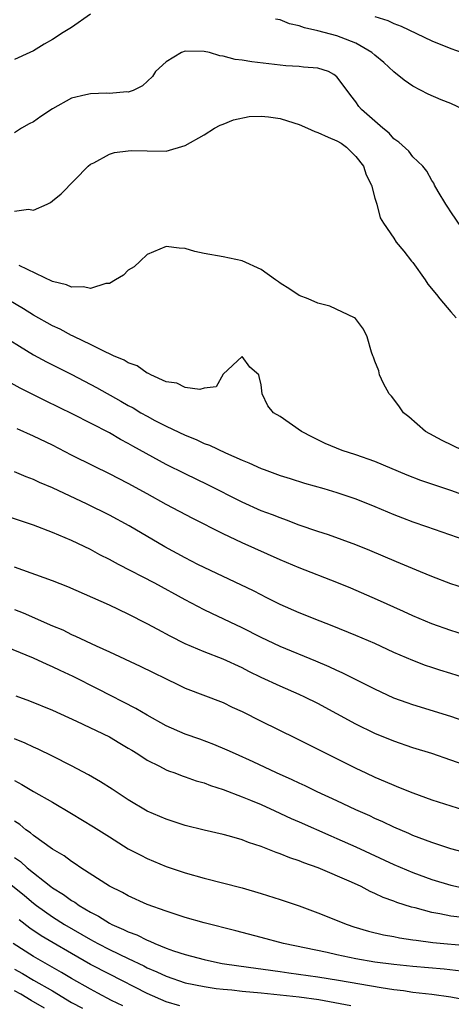
# Model space of a CAD drawing. Units: inches. Extents: x 2583000 to 2586000, y 1488000 to 1491000.
# Drawn here: x 2584990 to 2585035, y 1488429 to 1488532 of the extents above; entities that cross this region are included whole.
import ezdxf

# ---------------------------------------------------------------- set-up
doc = ezdxf.new("R2010")
doc.units = ezdxf.units.IN
doc.header["$MEASUREMENT"] = 0
doc.layers.add('LD25831488_2ft', color=194, linetype='Continuous')

msp = doc.modelspace()

# ---------------------------------------------------------------- linework, layer by layer
at = {"layer": 'LD25831488_2ft'}
for points, elevation in [([(2584997, 1488533.03), (2584995, 1488531.64), (2584993.96, 1488531), (2584993.39, 1488530.61), (2584993, 1488530.37), (2584992.12, 1488529.88), (2584991, 1488529.19), (2584990.62, 1488529), (2584989, 1488528.26)], 12032), ([(2585027, 1488532.81), (2585028.36, 1488532.36), (2585029, 1488532.04), (2585029.76, 1488531.76), (2585033, 1488530.22), (2585035, 1488529.43), (2585036.2, 1488529)], 12030), ([(2585036.34, 1488523), (2585035, 1488523.63), (2585034, 1488524), (2585032.61, 1488524.61), (2585031, 1488525.45), (2585030.09, 1488526.09), (2585029, 1488526.96), (2585027.94, 1488527.94), (2585027, 1488528.7), (2585026.67, 1488529), (2585025, 1488529.97), (2585023.43, 1488530.57), (2585023, 1488530.75), (2585021, 1488531.28), (2585019.59, 1488531.59), (2585019, 1488531.8), (2585018.01, 1488532.01), (2585017, 1488532.44), (2585016.52, 1488532.52)], 12032), ([(2585037.18, 1488509), (2585035, 1488512.18), (2585034.69, 1488512.69), (2585034.47, 1488513), (2585033.68, 1488514.32), (2585033.29, 1488515), (2585033.2, 1488515.2), (2585033, 1488515.49), (2585032.48, 1488516.48), (2585032.04, 1488517), (2585031, 1488518), (2585030.58, 1488518.58), (2585029.53, 1488519.53), (2585029, 1488519.89), (2585028.49, 1488520.49), (2585027.84, 1488521), (2585025.58, 1488523), (2585025.31, 1488523.31), (2585025, 1488523.79), (2585024.45, 1488524.45), (2585024.08, 1488525), (2585023, 1488526.42), (2585022.67, 1488526.67), (2585022.1, 1488527), (2585021, 1488527.34), (2585019.46, 1488527.46), (2585019, 1488527.53), (2585017.6, 1488527.6), (2585014.02, 1488528.02), (2585013, 1488528.2), (2585012.26, 1488528.26), (2585011, 1488528.61), (2585010.64, 1488528.64), (2585009.57, 1488529), (2585009, 1488529.11), (2585007, 1488529.13), (2585006.6, 1488529), (2585005, 1488528.01), (2585003.88, 1488527), (2585003.54, 1488526.46), (2585002.51, 1488525.49), (2585001.52, 1488525), (2585001, 1488524.82), (2585000.83, 1488524.83), (2584999, 1488524.68), (2584998.69, 1488524.69), (2584997, 1488524.64), (2584996.52, 1488524.52), (2584995, 1488524.18), (2584993, 1488523.07), (2584991.76, 1488522.24), (2584991, 1488521.7), (2584990.53, 1488521.47), (2584989.74, 1488521), (2584989, 1488520.52)], 12034), ([(2584989, 1488512.27), (2584990.48, 1488512.48), (2584991, 1488512.37), (2584992.44, 1488513), (2584992.81, 1488513.19), (2584993, 1488513.36), (2584993.92, 1488514.08), (2584996.78, 1488517), (2584997, 1488517.2), (2584997.37, 1488517.37), (2584999, 1488518.27), (2584999.54, 1488518.46), (2585001, 1488518.63), (2585001.34, 1488518.66), (2585003, 1488518.61), (2585005, 1488518.59), (2585007, 1488519.17), (2585009, 1488520.31), (2585010.09, 1488521), (2585010.67, 1488521.33), (2585011, 1488521.44), (2585012.09, 1488521.91), (2585013.75, 1488522.25), (2585015, 1488522.29), (2585015.79, 1488522.21), (2585017, 1488522.03), (2585018.44, 1488521.56), (2585019, 1488521.4), (2585019.91, 1488521), (2585020.67, 1488520.67), (2585021, 1488520.56), (2585022.08, 1488520.08), (2585023, 1488519.68), (2585023.43, 1488519.43), (2585024.01, 1488519), (2585025, 1488518.04), (2585025.81, 1488517), (2585026.09, 1488516.09), (2585026.63, 1488515), (2585027, 1488513.62), (2585027.19, 1488513), (2585027.57, 1488511.57), (2585027.89, 1488511), (2585029, 1488509.41), (2585029.25, 1488509), (2585030.05, 1488508.05), (2585030.86, 1488507), (2585031, 1488506.84), (2585032.29, 1488505), (2585032.57, 1488504.57), (2585033.48, 1488503.48), (2585033.85, 1488503), (2585035, 1488501.63), (2585035.56, 1488501)], 12036), ([(2585036.27, 1488487), (2585034.08, 1488488.08), (2585032.35, 1488489), (2585030.57, 1488490.57), (2585030.01, 1488491), (2585029.61, 1488491.61), (2585029, 1488492.42), (2585028.74, 1488492.74), (2585028.5, 1488493), (2585027.91, 1488494.09), (2585027.48, 1488495), (2585027.4, 1488495.4), (2585027, 1488496.44), (2585026.86, 1488496.86), (2585026.78, 1488497), (2585026.63, 1488497.37), (2585026.17, 1488499), (2585025.81, 1488499.81), (2585024.94, 1488500.94), (2585024.85, 1488501), (2585022.25, 1488502.25), (2585021, 1488502.55), (2585019.95, 1488503), (2585019, 1488503.36), (2585018.04, 1488504.04), (2585017, 1488504.67), (2585016.82, 1488504.82), (2585016.53, 1488505), (2585015, 1488506.09), (2585013, 1488507.02), (2585011, 1488507.44), (2585009, 1488507.81), (2585008.02, 1488508.02), (2585007, 1488508.32), (2585006.35, 1488508.35), (2585005, 1488508.53), (2585003, 1488507.68), (2585002.25, 1488507), (2585001.62, 1488506.38), (2585001, 1488506.03), (2585000.49, 1488505.51), (2584999.66, 1488505), (2584999, 1488504.64), (2584998.62, 1488504.62), (2584997, 1488504.1), (2584996.27, 1488504.27), (2584995, 1488504.24), (2584994.48, 1488504.48), (2584993, 1488504.85), (2584989.48, 1488506.52)], 12038), ([(2585039, 1488481.36), (2585035, 1488482.79), (2585031.86, 1488483.86), (2585030.42, 1488484.42), (2585027, 1488485.86), (2585025, 1488486.54), (2585023.56, 1488487), (2585021.76, 1488487.76), (2585020.41, 1488488.41), (2585019.25, 1488489), (2585017, 1488490.6), (2585016.32, 1488491), (2585015.72, 1488491.72), (2585015.1, 1488493), (2585015, 1488493.95), (2585014.8, 1488494.8), (2585014.77, 1488495), (2585013.81, 1488495.81), (2585013, 1488496.92), (2585011, 1488495.05), (2585010.27, 1488493.73), (2585009, 1488493.6), (2585008.55, 1488493.45), (2585007, 1488493.67), (2585006.1, 1488494.1), (2585005, 1488494.27), (2585003.36, 1488495), (2585003.14, 1488495.14), (2585003, 1488495.18), (2585001.92, 1488495.93), (2585001, 1488496.26), (2585000.55, 1488496.55), (2584999.44, 1488497), (2584999, 1488497.21), (2584998.63, 1488497.37), (2584997, 1488498.2), (2584995.32, 1488499), (2584995.12, 1488499.12), (2584995, 1488499.15), (2584993.81, 1488499.81), (2584993, 1488500.16), (2584991, 1488501.29), (2584989.96, 1488501.96), (2584987.43, 1488503.43)], 12040), ([(2584987, 1488499.56), (2584991, 1488497.1), (2584992.36, 1488496.36), (2584995.03, 1488495.03), (2584997.65, 1488493.65), (2585000.22, 1488492.22), (2585001, 1488491.77), (2585001.5, 1488491.5), (2585002.33, 1488491), (2585003, 1488490.62), (2585003.81, 1488490.19), (2585005, 1488489.57), (2585007, 1488488.62), (2585008.16, 1488488.16), (2585009, 1488487.75), (2585009.56, 1488487.56), (2585011.24, 1488486.76), (2585013, 1488486), (2585013.72, 1488485.72), (2585015, 1488485.12), (2585015.32, 1488485), (2585017, 1488484.39), (2585018.05, 1488484.05), (2585019.57, 1488483.57), (2585021.61, 1488483), (2585023, 1488482.59), (2585025, 1488481.91), (2585027, 1488481.11), (2585029, 1488480.25), (2585029.9, 1488479.9), (2585031, 1488479.49), (2585032.44, 1488479), (2585037.29, 1488477.29)], 12042), ([(2585037, 1488472.31), (2585035, 1488472.96), (2585033, 1488473.71), (2585031.8, 1488474.2), (2585029.28, 1488475.28), (2585026.46, 1488476.46), (2585025, 1488477.05), (2585022.11, 1488478.11), (2585021, 1488478.47), (2585019, 1488479.15), (2585017.67, 1488479.67), (2585017, 1488479.89), (2585016.21, 1488480.21), (2585015, 1488480.66), (2585013, 1488481.57), (2585009.39, 1488483.39), (2585007, 1488484.54), (2585005, 1488485.55), (2585001.47, 1488487.47), (2585001, 1488487.75), (2585000.18, 1488488.18), (2584999, 1488488.86), (2584995.15, 1488490.85), (2584992.26, 1488492.26), (2584989.58, 1488493.58), (2584987.02, 1488494.98)], 12044), ([(2585037, 1488467.38), (2585035, 1488468.02), (2585033, 1488468.73), (2585032.34, 1488469), (2585031, 1488469.57), (2585030.02, 1488470.02), (2585027.26, 1488471.26), (2585024.47, 1488472.47), (2585023, 1488473.09), (2585019, 1488474.62), (2585017, 1488475.49), (2585013, 1488477.28), (2585011, 1488478.22), (2585007.82, 1488479.82), (2585005, 1488481.31), (2585003, 1488482.43), (2585001, 1488483.52), (2584999, 1488484.54), (2584997.35, 1488485.35), (2584995, 1488486.53), (2584993, 1488487.56), (2584991, 1488488.53), (2584989.28, 1488489.28)], 12046), ([(2585037, 1488462.85), (2585035, 1488463.49), (2585033.84, 1488463.84), (2585033, 1488464.12), (2585032.34, 1488464.34), (2585031, 1488464.84), (2585029, 1488465.71), (2585027, 1488466.64), (2585025, 1488467.49), (2585022.51, 1488468.51), (2585021.24, 1488469), (2585019, 1488469.88), (2585017, 1488470.76), (2585015.52, 1488471.52), (2585015, 1488471.77), (2585014.2, 1488472.2), (2585009.65, 1488474.35), (2585008.32, 1488475), (2585007, 1488475.67), (2585004.84, 1488476.84), (2585001.08, 1488479.08), (2584999, 1488480.19), (2584996.65, 1488481.35), (2584993, 1488483.07), (2584991.65, 1488483.65), (2584991, 1488483.96), (2584990.24, 1488484.24), (2584989, 1488484.76)], 12048), ([(2585037, 1488458.24), (2585035, 1488458.96), (2585031, 1488460.17), (2585030.39, 1488460.39), (2585029, 1488460.9), (2585027, 1488461.84), (2585023.56, 1488463.56), (2585023, 1488463.79), (2585022.19, 1488464.19), (2585020.78, 1488464.78), (2585017, 1488466.35), (2585015, 1488467.3), (2585013, 1488468.31), (2585009.8, 1488469.8), (2585009, 1488470.21), (2585007, 1488471.27), (2585003.78, 1488473), (2584999.96, 1488475), (2584999, 1488475.52), (2584998.01, 1488476.01), (2584997, 1488476.56), (2584995, 1488477.51), (2584993, 1488478.37), (2584991, 1488479.13), (2584985.42, 1488481)], 12050), ([(2585037, 1488453.63), (2585035, 1488454.36), (2585033, 1488455.04), (2585031, 1488455.66), (2585029, 1488456.34), (2585027, 1488457.15), (2585025, 1488458.14), (2585021, 1488460.31), (2585019.6, 1488461), (2585019, 1488461.28), (2585017, 1488462.15), (2585015, 1488463.08), (2585013.71, 1488463.71), (2585013, 1488464.07), (2585011, 1488464.99), (2585009, 1488465.77), (2585007, 1488466.63), (2585005.42, 1488467.42), (2585004.11, 1488468.11), (2585003, 1488468.73), (2585001, 1488469.75), (2584999, 1488470.69), (2584994.62, 1488472.62), (2584993, 1488473.27), (2584989, 1488474.72)], 12052), ([(2584989, 1488470.25), (2584989.9, 1488469.9), (2584993, 1488468.53), (2584994.08, 1488468.08), (2584995, 1488467.6), (2584995.43, 1488467.43), (2584997.61, 1488466.39), (2584999, 1488465.77), (2585002.26, 1488464.26), (2585006.29, 1488462.29), (2585007, 1488461.95), (2585011, 1488460.41), (2585011.95, 1488459.95), (2585013, 1488459.47), (2585015, 1488458.47), (2585018.68, 1488456.68), (2585025, 1488453.5), (2585026.05, 1488453), (2585027, 1488452.55), (2585028.1, 1488452.1), (2585029, 1488451.69), (2585029.5, 1488451.5), (2585031, 1488450.89), (2585033, 1488450.17), (2585037, 1488448.88)], 12054), ([(2585037, 1488444.46), (2585035, 1488445), (2585033, 1488445.64), (2585031, 1488446.4), (2585030.59, 1488446.59), (2585029, 1488447.27), (2585027.84, 1488447.84), (2585027, 1488448.2), (2585026.46, 1488448.46), (2585025, 1488449.09), (2585023, 1488450.04), (2585020.92, 1488451), (2585019.63, 1488451.63), (2585019, 1488451.91), (2585018.27, 1488452.27), (2585016.64, 1488453), (2585014.17, 1488454.17), (2585012.29, 1488455), (2585011.41, 1488455.41), (2585010.01, 1488456.01), (2585008.55, 1488456.55), (2585007, 1488457.1), (2585005, 1488457.98), (2585003, 1488459.08), (2585001.8, 1488459.8), (2584997.83, 1488461.83), (2584995.17, 1488463.17), (2584993.8, 1488463.8), (2584993, 1488464.2), (2584992.44, 1488464.44), (2584991, 1488465.12), (2584987.44, 1488466.56)], 12056), ([(2584989.14, 1488461.14), (2584990.59, 1488460.59), (2584993, 1488459.61), (2584995.54, 1488458.46), (2584999, 1488456.79), (2585000.12, 1488456.12), (2585001, 1488455.62), (2585001.38, 1488455.38), (2585002.02, 1488455), (2585003, 1488454.36), (2585004.29, 1488453.71), (2585005, 1488453.33), (2585005.23, 1488453.23), (2585005.9, 1488453), (2585006.69, 1488452.69), (2585007, 1488452.6), (2585008.17, 1488452.17), (2585009, 1488451.94), (2585009.67, 1488451.67), (2585011, 1488451.26), (2585013, 1488450.48), (2585013.87, 1488450.13), (2585015, 1488449.65), (2585016.44, 1488449), (2585018.18, 1488448.18), (2585019, 1488447.84), (2585022.36, 1488446.36), (2585023, 1488446.09), (2585025, 1488445.2), (2585029, 1488443.34), (2585031, 1488442.49), (2585033, 1488441.76), (2585035, 1488441.15), (2585036.77, 1488440.77)], 12058), ([(2585036.27, 1488437.73), (2585035, 1488437.88), (2585033.86, 1488438.14), (2585033, 1488438.29), (2585031.24, 1488438.76), (2585030.85, 1488438.85), (2585029.32, 1488439.32), (2585029, 1488439.46), (2585027.87, 1488439.87), (2585027, 1488440.29), (2585026.5, 1488440.5), (2585025.55, 1488441), (2585024.52, 1488441.48), (2585021.02, 1488443), (2585019.51, 1488443.51), (2585019, 1488443.72), (2585018.03, 1488444.03), (2585017, 1488444.45), (2585016.59, 1488444.59), (2585015, 1488445.22), (2585013.66, 1488445.66), (2585013, 1488445.93), (2585011.68, 1488446.32), (2585011, 1488446.5), (2585009, 1488446.95), (2585007, 1488447.46), (2585005.85, 1488447.85), (2585005, 1488448.11), (2585003, 1488448.98), (2585001, 1488450.16), (2584999.29, 1488451.29), (2584998.06, 1488452.06), (2584996.79, 1488452.79), (2584995, 1488453.75), (2584993, 1488454.78), (2584991.5, 1488455.5), (2584991, 1488455.72), (2584990.13, 1488456.13), (2584989, 1488456.6)], 12060), ([(2584989, 1488452.18), (2584989.79, 1488451.79), (2584991, 1488451.04), (2584993, 1488449.9), (2584995, 1488448.73), (2584997.32, 1488447.32), (2584999, 1488446.24), (2585001, 1488445), (2585002.31, 1488444.31), (2585003, 1488443.97), (2585005, 1488443.13), (2585007, 1488442.46), (2585009, 1488441.9), (2585013, 1488440.86), (2585015, 1488440.29), (2585017, 1488439.66), (2585019, 1488438.98), (2585021, 1488438.23), (2585024.07, 1488437), (2585024.77, 1488436.77), (2585026.31, 1488436.31), (2585027.92, 1488435.92), (2585029, 1488435.73), (2585029.6, 1488435.6), (2585031, 1488435.4), (2585031.34, 1488435.34), (2585033.12, 1488435.12), (2585037, 1488434.76)], 12062), ([(2585036.1, 1488432.1), (2585034.29, 1488432.29), (2585031, 1488432.58), (2585029, 1488432.79), (2585027, 1488433.04), (2585025, 1488433.39), (2585023, 1488433.81), (2585021.95, 1488434.05), (2585017.37, 1488435), (2585015, 1488435.65), (2585012.35, 1488436.35), (2585009, 1488437.17), (2585007, 1488437.74), (2585006.06, 1488438.06), (2585005, 1488438.4), (2585003, 1488439.12), (2585001, 1488440.02), (2585000.38, 1488440.38), (2584999, 1488441.06), (2584996.01, 1488443), (2584995.41, 1488443.41), (2584995, 1488443.66), (2584994.25, 1488444.25), (2584993, 1488444.97), (2584991, 1488446.38), (2584990.67, 1488446.67), (2584990.2, 1488447), (2584989.55, 1488447.55), (2584989, 1488447.91)], 12064), ([(2584989, 1488444.09), (2584989.64, 1488443.64), (2584990.34, 1488443), (2584992.84, 1488441), (2584993, 1488440.88), (2584994.16, 1488440.16), (2584995, 1488439.54), (2584995.35, 1488439.35), (2584995.82, 1488439), (2584997, 1488438.3), (2584997.87, 1488437.87), (2584999, 1488437.14), (2584999.27, 1488437), (2585000.49, 1488436.49), (2585001, 1488436.23), (2585001.9, 1488435.9), (2585003, 1488435.34), (2585003.26, 1488435.26), (2585003.8, 1488435), (2585005, 1488434.52), (2585005.76, 1488434.24), (2585007, 1488433.84), (2585009, 1488433.31), (2585010.39, 1488433), (2585010.9, 1488432.9), (2585012.64, 1488432.64), (2585017, 1488432.06), (2585017.92, 1488431.92), (2585021, 1488431.5), (2585023.15, 1488431.15), (2585027.65, 1488430.35), (2585029, 1488430.15), (2585030.03, 1488430.03), (2585031, 1488429.88), (2585033, 1488429.65), (2585035, 1488429.39), (2585037, 1488429)], 12066), ([(2584987, 1488442.49), (2584990.05, 1488440.05), (2584991, 1488439.25), (2584991.33, 1488439), (2584993, 1488437.82), (2584994.28, 1488437), (2584997, 1488435.42), (2584997.78, 1488435), (2584999, 1488434.37), (2585001, 1488433.43), (2585002.64, 1488432.64), (2585003, 1488432.45), (2585004.01, 1488432.01), (2585005, 1488431.54), (2585007, 1488430.87), (2585009, 1488430.45), (2585010.26, 1488430.26), (2585011, 1488430.17), (2585011.9, 1488430.1), (2585013, 1488429.98), (2585015, 1488429.8), (2585016.33, 1488429.67), (2585019, 1488429.36), (2585021.09, 1488429.09), (2585022.79, 1488428.79), (2585024.45, 1488428.45)], 12068), ([(2585006.44, 1488428.44), (2585005, 1488428.86), (2585003, 1488429.74), (2584999, 1488431.76), (2584997, 1488432.8), (2584995, 1488433.93), (2584993.06, 1488435.06), (2584991.81, 1488435.81), (2584990.61, 1488436.61), (2584989.49, 1488437.49)], 12070), ([(2585000.42, 1488428.42), (2584999.23, 1488429), (2584997.78, 1488429.78), (2584997, 1488430.17), (2584995, 1488431.32), (2584993.96, 1488431.96), (2584991, 1488433.64), (2584988.87, 1488435)], 12072), ([(2584989, 1488432.29), (2584989.84, 1488431.84), (2584991, 1488431.14), (2584993, 1488430), (2584995, 1488428.79), (2584996.17, 1488428.17)], 12074), ([(2584992.18, 1488428.18), (2584990.75, 1488429), (2584989.66, 1488429.66), (2584989, 1488430.01)], 12076)]:
    msp.add_lwpolyline(points, dxfattribs=dict(at, elevation=elevation))

doc.saveas('drawing.dxf')
